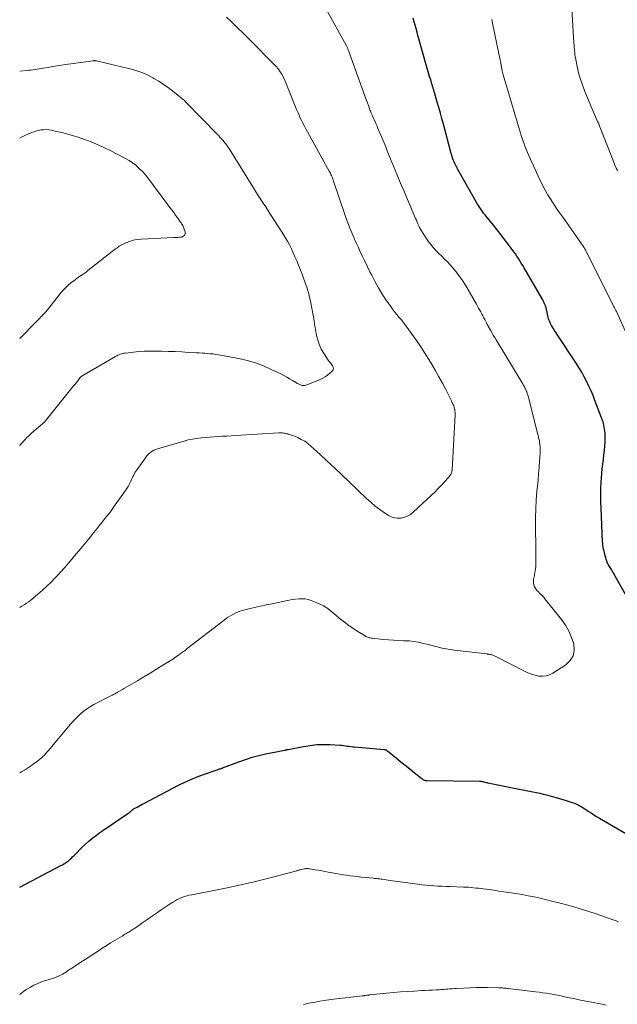
# Model space of a CAD drawing. Units: feet. Extents: x 1915000 to 1920034, y 560000 to 565000.
# Drawn here: x 1915000 to 1915120, y 561167 to 561364 of the extents above; entities that cross this region are included whole.
import ezdxf

# ---------------------------------------------------------------- set-up
doc = ezdxf.new("R2010")
doc.units = ezdxf.units.FT
doc.header["$LTSCALE"] = 100
doc.header["$MEASUREMENT"] = 0
doc.layers.add('CONTOUR INDEX', color=32, linetype='Continuous', lineweight=25)
doc.layers.add('CONTOUR INTERMEDIATE', color=40, linetype='Continuous', lineweight=15)

msp = doc.modelspace()

# ---------------------------------------------------------------- linework, layer by layer
at = {"layer": 'CONTOUR INDEX', "elevation": 960, "flags": 128}
for points in [[(1915122.42, 561246.66), (1915118.56, 561253.42), (1915118.43, 561253.64), (1915118.3, 561253.86), (1915118.16, 561254.07), (1915118.03, 561254.29), (1915117.84, 561254.59), (1915117.8, 561254.66), (1915117.76, 561254.72), (1915117.72, 561254.79), (1915117.68, 561254.87), (1915117.65, 561254.94), (1915117.61, 561255.01), (1915117.59, 561255.09), (1915117.56, 561255.16), (1915117.4, 561255.69), (1915117.3, 561256.03), (1915117.2, 561256.38), (1915117.11, 561256.72), (1915117.02, 561257.07), (1915116.96, 561257.31), (1915116.9, 561257.53), (1915116.86, 561257.76), (1915116.81, 561257.99), (1915116.77, 561258.22), (1915116.74, 561258.45), (1915116.71, 561258.68), (1915116.69, 561258.91), (1915116.68, 561259.14), (1915116.36, 561265.91), (1915116.32, 561267.23), (1915116.31, 561268.55), (1915116.34, 561269.87), (1915116.4, 561271.19), (1915116.46, 561272), (1915116.53, 561272.91), (1915116.61, 561273.83), (1915116.71, 561274.74), (1915116.83, 561275.66), (1915116.83, 561275.67), (1915116.94, 561276.58), (1915117.03, 561277.48), (1915117.1, 561278.39), (1915117.15, 561279.3), (1915117.18, 561280.04), (1915117.18, 561280.58), (1915117.15, 561281.11), (1915117.08, 561281.64), (1915116.99, 561282.17), (1915116.82, 561282.94), (1915116.78, 561283.08), (1915116.75, 561283.22), (1915116.7, 561283.35), (1915116.66, 561283.49), (1915116.6, 561283.62), (1915116.55, 561283.75), (1915116.5, 561283.89), (1915116.45, 561284.02), (1915115.14, 561287.5), (1915114.76, 561288.48), (1915114.35, 561289.44), (1915113.92, 561290.4), (1915113.47, 561291.34), (1915112.99, 561292.27), (1915112.48, 561293.19), (1915111.94, 561294.08), (1915111.38, 561294.97), (1915107.68, 561300.54), (1915107.36, 561301.03), (1915107.06, 561301.51), (1915106.76, 561302), (1915106.47, 561302.5), (1915106.23, 561302.92), (1915106.08, 561303.22), (1915105.95, 561303.52), (1915105.85, 561303.83), (1915105.76, 561304.15), (1915105.75, 561304.17), (1915105.69, 561304.48), (1915105.62, 561304.8), (1915105.56, 561305.12), (1915105.51, 561305.43), (1915105.45, 561305.75), (1915105.37, 561306.06), (1915105.27, 561306.37), (1915105.15, 561306.67), (1915105.13, 561306.71), (1915104.99, 561307.03), (1915104.84, 561307.34), (1915104.68, 561307.65), (1915104.51, 561307.96), (1915100.95, 561314.09), (1915100.68, 561314.56), (1915100.4, 561315.02), (1915100.11, 561315.48), (1915099.82, 561315.94), (1915099.53, 561316.39), (1915099.22, 561316.84), (1915098.91, 561317.28), (1915098.59, 561317.71), (1915097.78, 561318.79), (1915097.05, 561319.76), (1915096.31, 561320.72), (1915095.56, 561321.68), (1915094.8, 561322.62), (1915093.3, 561324.46), (1915093.07, 561324.75), (1915092.85, 561325.03), (1915092.64, 561325.32), (1915092.43, 561325.62), (1915092.23, 561325.92), (1915092.03, 561326.22), (1915091.84, 561326.53), (1915091.66, 561326.84), (1915087.7, 561333.79), (1915087.49, 561334.16), (1915087.3, 561334.54), (1915087.12, 561334.93), (1915086.94, 561335.32), (1915086.79, 561335.72), (1915086.64, 561336.12), (1915086.51, 561336.53), (1915086.39, 561336.94), (1915084.81, 561342.83), (1915084.51, 561343.94), (1915084.2, 561345.04), (1915083.89, 561346.15), (1915083.58, 561347.25), (1915083.02, 561349.2), (1915082.98, 561349.33), (1915082.94, 561349.46), (1915082.9, 561349.59), (1915082.86, 561349.72), (1915082.82, 561349.84), (1915082.78, 561349.97), (1915082.74, 561350.1), (1915082.7, 561350.23), (1915082.49, 561350.94), (1915082.34, 561351.42), (1915082.19, 561351.9), (1915082.05, 561352.39), (1915081.91, 561352.87), (1915080.1, 561359.22), (1915079.91, 561359.9), (1915079.72, 561360.59), (1915079.53, 561361.28), (1915079.34, 561361.97), (1915079.15, 561362.66), (1915078.96, 561363.35), (1915078.76, 561364.04)], [(1915000, 561190.02), (1915008.21, 561194.36), (1915008.41, 561194.46), (1915008.6, 561194.57), (1915008.8, 561194.68), (1915009, 561194.79), (1915009.19, 561194.91), (1915009.38, 561195.04), (1915009.56, 561195.17), (1915009.74, 561195.31), (1915009.89, 561195.44), (1915010.13, 561195.65), (1915010.37, 561195.87), (1915010.6, 561196.1), (1915010.83, 561196.33), (1915011.47, 561197), (1915012.02, 561197.56), (1915012.58, 561198.11), (1915013.16, 561198.64), (1915013.75, 561199.16), (1915013.93, 561199.32), (1915014.63, 561199.89), (1915015.34, 561200.45), (1915016.07, 561200.99), (1915016.81, 561201.51), (1915021.64, 561204.81), (1915021.83, 561204.94), (1915022.01, 561205.08), (1915022.19, 561205.22), (1915022.38, 561205.37), (1915022.71, 561205.64), (1915022.8, 561205.71), (1915023.48, 561206.09), (1915023.82, 561206.28), (1915024.15, 561206.46), (1915024.48, 561206.64), (1915024.82, 561206.81), (1915031.8, 561210.44), (1915033.03, 561211.04), (1915034.27, 561211.61), (1915035.53, 561212.12), (1915036.81, 561212.61), (1915039.52, 561213.56), (1915039.67, 561213.62), (1915039.82, 561213.66), (1915039.96, 561213.71), (1915040.11, 561213.76), (1915040.37, 561213.83), (1915040.39, 561213.84), (1915040.41, 561213.85), (1915040.44, 561213.85), (1915040.46, 561213.86), (1915040.54, 561213.89), (1915040.56, 561213.9), (1915040.58, 561213.91), (1915040.6, 561213.92), (1915040.62, 561213.93), (1915043.85, 561215.16), (1915045.17, 561215.62), (1915046.51, 561216.05), (1915047.87, 561216.41), (1915049.23, 561216.73), (1915051.35, 561217.16), (1915051.67, 561217.23), (1915051.99, 561217.29), (1915052.31, 561217.35), (1915052.64, 561217.41), (1915053.13, 561217.5), (1915053.21, 561217.52), (1915053.28, 561217.53), (1915053.36, 561217.55), (1915053.43, 561217.57), (1915053.5, 561217.59), (1915053.58, 561217.6), (1915053.65, 561217.62), (1915053.72, 561217.64), (1915056.79, 561218.24), (1915058.12, 561218.44), (1915059.45, 561218.58), (1915060.79, 561218.62), (1915062.14, 561218.59), (1915064.09, 561218.47), (1915064.46, 561218.45), (1915064.83, 561218.41), (1915065.19, 561218.36), (1915065.56, 561218.3), (1915065.92, 561218.25), (1915066.29, 561218.19), (1915066.65, 561218.15), (1915067.02, 561218.12), (1915072.95, 561217.6), (1915073.04, 561217.59), (1915073.13, 561217.57), (1915073.23, 561217.55), (1915073.32, 561217.51), (1915073.4, 561217.47), (1915073.49, 561217.43), (1915073.57, 561217.37), (1915073.64, 561217.32), (1915075.42, 561215.88), (1915076.3, 561215.17), (1915077.18, 561214.46), (1915078.06, 561213.75), (1915078.94, 561213.03), (1915080.47, 561211.8), (1915080.58, 561211.71), (1915080.71, 561211.63), (1915080.84, 561211.56), (1915080.97, 561211.5), (1915081.11, 561211.45), (1915081.25, 561211.42), (1915081.4, 561211.4), (1915081.55, 561211.39), (1915092, 561211.28), (1915092.1, 561211.27), (1915092.19, 561211.27), (1915092.28, 561211.26), (1915092.38, 561211.25), (1915092.47, 561211.23), (1915092.56, 561211.21), (1915092.65, 561211.19), (1915092.74, 561211.17), (1915092.93, 561211.12), (1915093.11, 561211.08), (1915093.3, 561211.03), (1915093.48, 561210.99), (1915093.67, 561210.95), (1915100, 561209.67), (1915100.68, 561209.54), (1915101.37, 561209.4), (1915102.05, 561209.27), (1915102.73, 561209.13), (1915103.41, 561208.99), (1915104.09, 561208.84), (1915104.77, 561208.68), (1915105.45, 561208.51), (1915106.85, 561208.13), (1915107.63, 561207.91), (1915108.41, 561207.69), (1915109.18, 561207.45), (1915109.95, 561207.2), (1915110.83, 561206.91), (1915111.15, 561206.79), (1915111.48, 561206.66), (1915111.8, 561206.51), (1915112.11, 561206.35), (1915112.41, 561206.18), (1915112.71, 561206), (1915113.01, 561205.81), (1915113.3, 561205.62), (1915113.8, 561205.27), (1915114.35, 561204.91), (1915114.9, 561204.55), (1915115.45, 561204.21), (1915116.02, 561203.88), (1915126.62, 561197.74)]]:
    msp.add_lwpolyline(points, dxfattribs=at)
at = {"layer": 'CONTOUR INTERMEDIATE', "flags": 128}
for points, elevation in [([(1915119.69, 561333.46), (1915119.41, 561334.04), (1915119.15, 561334.64), (1915118.91, 561335.24), (1915116.12, 561342.32), (1915116.08, 561342.43), (1915116.03, 561342.55), (1915115.99, 561342.66), (1915115.94, 561342.78), (1915115.92, 561342.83), (1915115.89, 561342.92), (1915115.85, 561343), (1915115.81, 561343.09), (1915115.77, 561343.18), (1915115.73, 561343.27), (1915115.69, 561343.36), (1915115.65, 561343.44), (1915115.61, 561343.53), (1915113.13, 561349.36), (1915112.68, 561350.51), (1915112.28, 561351.67), (1915111.94, 561352.86), (1915111.66, 561354.06), (1915111.23, 561356.12), (1915111.2, 561356.31), (1915111.17, 561356.49), (1915111.14, 561356.67), (1915111.12, 561356.86), (1915111.1, 561357.04), (1915111.08, 561357.23), (1915111.07, 561357.41), (1915111.05, 561357.6), (1915111.03, 561357.85), (1915111, 561358.17), (1915110.98, 561358.48), (1915110.96, 561358.79), (1915110.94, 561359.11), (1915110.33, 561369.4)], 968), ([(1915000, 561212.91), (1915000.34, 561213.12), (1915000.97, 561213.5), (1915001.58, 561213.89), (1915002.19, 561214.3), (1915002.79, 561214.71), (1915003.3, 561215.07), (1915003.64, 561215.32), (1915003.97, 561215.58), (1915004.28, 561215.86), (1915004.59, 561216.14), (1915004.89, 561216.44), (1915005.18, 561216.74), (1915005.46, 561217.05), (1915005.73, 561217.37), (1915010.17, 561222.68), (1915010.68, 561223.26), (1915011.21, 561223.83), (1915011.76, 561224.37), (1915012.32, 561224.9), (1915012.92, 561225.38), (1915013.54, 561225.84), (1915014.19, 561226.25), (1915014.86, 561226.62), (1915018.25, 561228.34), (1915018.42, 561228.42), (1915018.59, 561228.51), (1915018.76, 561228.6), (1915018.93, 561228.69), (1915019.1, 561228.78), (1915019.27, 561228.87), (1915019.43, 561228.96), (1915019.6, 561229.06), (1915020.13, 561229.39), (1915020.57, 561229.65), (1915021, 561229.91), (1915021.44, 561230.16), (1915021.88, 561230.42), (1915023.57, 561231.39), (1915024.85, 561232.14), (1915026.12, 561232.9), (1915027.38, 561233.68), (1915028.64, 561234.47), (1915030.63, 561235.73), (1915030.95, 561235.94), (1915031.26, 561236.14), (1915031.57, 561236.36), (1915031.88, 561236.57), (1915032.03, 561236.68), (1915032.41, 561236.96), (1915032.78, 561237.24), (1915033.16, 561237.52), (1915033.53, 561237.81), (1915040.92, 561243.53), (1915041.33, 561243.84), (1915041.75, 561244.13), (1915042.19, 561244.41), (1915042.64, 561244.67), (1915043.1, 561244.91), (1915043.57, 561245.11), (1915044.05, 561245.28), (1915044.55, 561245.43), (1915045.86, 561245.75), (1915047.01, 561246.03), (1915048.17, 561246.3), (1915049.34, 561246.56), (1915050.5, 561246.81), (1915053.28, 561247.39), (1915053.91, 561247.52), (1915054.55, 561247.62), (1915055.19, 561247.71), (1915055.84, 561247.78), (1915056.48, 561247.8), (1915057.11, 561247.76), (1915057.73, 561247.63), (1915058.35, 561247.45), (1915059.02, 561247.21), (1915059.94, 561246.81), (1915060.83, 561246.36), (1915061.66, 561245.82), (1915062.46, 561245.21), (1915064.22, 561243.74), (1915065.04, 561243.08), (1915065.89, 561242.44), (1915066.76, 561241.85), (1915067.65, 561241.27), (1915069.14, 561240.36), (1915069.3, 561240.27), (1915069.47, 561240.19), (1915069.63, 561240.12), (1915069.81, 561240.05), (1915069.98, 561239.99), (1915070.16, 561239.95), (1915070.34, 561239.91), (1915070.52, 561239.89), (1915072.78, 561239.66), (1915073.8, 561239.56), (1915074.81, 561239.49), (1915075.83, 561239.43), (1915076.85, 561239.4), (1915077.15, 561239.39), (1915078.01, 561239.34), (1915078.87, 561239.24), (1915079.73, 561239.09), (1915080.57, 561238.9), (1915080.71, 561238.87), (1915081.48, 561238.67), (1915082.26, 561238.47), (1915083.03, 561238.28), (1915083.81, 561238.09), (1915084.59, 561237.92), (1915085.37, 561237.77), (1915086.16, 561237.64), (1915086.95, 561237.53), (1915093.54, 561236.75), (1915093.65, 561236.73), (1915093.76, 561236.72), (1915093.87, 561236.7), (1915093.98, 561236.68), (1915094.08, 561236.66), (1915094.19, 561236.64), (1915094.3, 561236.61), (1915094.4, 561236.57), (1915094.51, 561236.54), (1915094.67, 561236.48), (1915094.83, 561236.42), (1915094.98, 561236.35), (1915095.14, 561236.28), (1915101.04, 561233.28), (1915101.73, 561232.96), (1915102.45, 561232.69), (1915103.18, 561232.48), (1915103.93, 561232.32), (1915104.67, 561232.27), (1915105.39, 561232.34), (1915106.07, 561232.56), (1915106.74, 561232.89), (1915109.28, 561234.54), (1915110.16, 561235.41), (1915110.77, 561236.38), (1915110.98, 561237.51), (1915110.9, 561238.74), (1915110.47, 561240.05), (1915109.93, 561241.3), (1915109.25, 561242.48), (1915108.46, 561243.61), (1915105.14, 561247.76), (1915104.82, 561248.15), (1915104.48, 561248.52), (1915104.13, 561248.88), (1915103.77, 561249.23), (1915103.59, 561249.39), (1915103.35, 561249.67), (1915103.14, 561249.97), (1915103, 561250.31), (1915102.9, 561250.66), (1915102.87, 561250.87), (1915102.84, 561251.14), (1915102.83, 561251.41), (1915102.86, 561251.68), (1915102.9, 561251.95), (1915102.96, 561252.21), (1915103.02, 561252.48), (1915103.07, 561252.75), (1915103.12, 561253.02), (1915103.18, 561253.38), (1915103.24, 561253.82), (1915103.29, 561254.27), (1915103.31, 561254.73), (1915103.33, 561255.18), (1915103.33, 561255.48), (1915103.33, 561256.08), (1915103.32, 561256.69), (1915103.32, 561257.29), (1915103.31, 561257.9), (1915103.25, 561262.29), (1915103.26, 561264.06), (1915103.3, 561265.82), (1915103.4, 561267.57), (1915103.53, 561269.33), (1915103.63, 561270.37), (1915103.74, 561271.6), (1915103.85, 561272.84), (1915103.95, 561274.08), (1915104.05, 561275.32), (1915104.17, 561276.88), (1915104.19, 561277.33), (1915104.19, 561277.79), (1915104.16, 561278.24), (1915104.11, 561278.7), (1915104.04, 561279.17), (1915104.01, 561279.39), (1915103.97, 561279.6), (1915103.92, 561279.81), (1915103.87, 561280.03), (1915103.81, 561280.24), (1915103.75, 561280.45), (1915103.7, 561280.66), (1915103.65, 561280.87), (1915101.9, 561287.92), (1915101.81, 561288.25), (1915101.71, 561288.58), (1915101.6, 561288.91), (1915101.48, 561289.23), (1915101.39, 561289.46), (1915101.3, 561289.66), (1915101.21, 561289.87), (1915101.11, 561290.06), (1915101.01, 561290.26), (1915100.9, 561290.45), (1915100.79, 561290.64), (1915100.68, 561290.83), (1915100.56, 561291.02), (1915095.36, 561299.63), (1915095.07, 561300.12), (1915094.78, 561300.61), (1915094.49, 561301.11), (1915094.21, 561301.6), (1915093.75, 561302.41), (1915093.7, 561302.5), (1915093.64, 561302.6), (1915093.59, 561302.69), (1915093.55, 561302.79), (1915093.5, 561302.88), (1915093.45, 561302.98), (1915093.4, 561303.07), (1915093.36, 561303.17), (1915093.08, 561303.71), (1915092.9, 561304.08), (1915092.71, 561304.45), (1915092.51, 561304.81), (1915092.32, 561305.18), (1915092.29, 561305.23), (1915092.08, 561305.62), (1915091.86, 561306.01), (1915091.64, 561306.39), (1915091.42, 561306.77), (1915089.2, 561310.6), (1915088.6, 561311.54), (1915087.98, 561312.46), (1915087.29, 561313.34), (1915086.57, 561314.19), (1915086.17, 561314.65), (1915085.61, 561315.24), (1915085.05, 561315.83), (1915084.47, 561316.4), (1915083.88, 561316.96), (1915083.31, 561317.54), (1915082.76, 561318.13), (1915082.26, 561318.77), (1915081.78, 561319.42), (1915080.64, 561321.12), (1915080.43, 561321.45), (1915080.23, 561321.79), (1915080.05, 561322.14), (1915079.88, 561322.5), (1915079.72, 561322.86), (1915079.56, 561323.22), (1915079.4, 561323.58), (1915079.24, 561323.95), (1915077.28, 561328.57), (1915076.86, 561329.55), (1915076.45, 561330.53), (1915076.03, 561331.51), (1915075.61, 561332.48), (1915075.46, 561332.85), (1915075.12, 561333.65), (1915074.79, 561334.45), (1915074.46, 561335.25), (1915074.14, 561336.05), (1915074.02, 561336.36), (1915073.64, 561337.31), (1915073.26, 561338.27), (1915072.86, 561339.22), (1915072.47, 561340.17), (1915071.71, 561341.97), (1915071.52, 561342.41), (1915071.33, 561342.85), (1915071.13, 561343.3), (1915070.94, 561343.74), (1915070.74, 561344.18), (1915070.55, 561344.62), (1915070.37, 561345.07), (1915070.2, 561345.52), (1915070.17, 561345.6), (1915069.98, 561346.09), (1915069.79, 561346.59), (1915069.61, 561347.08), (1915069.43, 561347.57), (1915065.81, 561357.56), (1915065.76, 561357.7), (1915065.71, 561357.83), (1915065.65, 561357.97), (1915065.59, 561358.1), (1915065.53, 561358.24), (1915065.46, 561358.37), (1915065.39, 561358.5), (1915065.33, 561358.63), (1915061.3, 561365.97)], 956), ([(1915000, 561246.05), (1915000.45, 561246.33), (1915000.91, 561246.61), (1915001.37, 561246.89), (1915001.81, 561247.19), (1915002.24, 561247.52), (1915002.66, 561247.85), (1915003.66, 561248.7), (1915004.56, 561249.49), (1915005.44, 561250.29), (1915006.3, 561251.12), (1915007.13, 561251.98), (1915007.62, 561252.5), (1915008.26, 561253.19), (1915008.89, 561253.89), (1915009.51, 561254.59), (1915010.12, 561255.31), (1915010.72, 561256.03), (1915011.32, 561256.76), (1915011.91, 561257.49), (1915012.51, 561258.21), (1915014.14, 561260.23), (1915014.78, 561261.01), (1915015.42, 561261.8), (1915016.06, 561262.59), (1915016.7, 561263.38), (1915017.33, 561264.17), (1915017.95, 561264.97), (1915018.55, 561265.78), (1915019.14, 561266.61), (1915021.17, 561269.48), (1915021.43, 561269.87), (1915021.68, 561270.27), (1915021.91, 561270.68), (1915022.12, 561271.1), (1915022.24, 561271.35), (1915022.39, 561271.65), (1915022.53, 561271.95), (1915022.67, 561272.25), (1915022.82, 561272.55), (1915022.97, 561272.85), (1915023.13, 561273.14), (1915023.31, 561273.42), (1915023.5, 561273.7), (1915025.15, 561276.02), (1915025.39, 561276.32), (1915025.64, 561276.61), (1915025.92, 561276.88), (1915026.22, 561277.13), (1915026.53, 561277.35), (1915026.87, 561277.54), (1915027.22, 561277.69), (1915027.58, 561277.82), (1915032.89, 561279.37), (1915033.72, 561279.59), (1915034.56, 561279.78), (1915035.41, 561279.92), (1915036.26, 561280.03), (1915037.12, 561280.11), (1915037.98, 561280.18), (1915038.84, 561280.24), (1915039.7, 561280.29), (1915040.58, 561280.34), (1915041.45, 561280.39), (1915042.32, 561280.44), (1915043.19, 561280.49), (1915051.89, 561281.04), (1915052.12, 561281.05), (1915052.35, 561281.04), (1915052.57, 561281.02), (1915052.8, 561280.99), (1915053.02, 561280.95), (1915053.24, 561280.9), (1915053.46, 561280.85), (1915053.68, 561280.8), (1915053.72, 561280.79), (1915053.95, 561280.72), (1915054.19, 561280.65), (1915054.41, 561280.57), (1915054.64, 561280.48), (1915055.65, 561280.06), (1915056.36, 561279.72), (1915057.04, 561279.33), (1915057.68, 561278.88), (1915058.28, 561278.38), (1915060.07, 561276.73), (1915061.55, 561275.36), (1915063.02, 561273.99), (1915064.48, 561272.61), (1915065.93, 561271.23), (1915069.43, 561267.88), (1915070.28, 561267.11), (1915071.16, 561266.37), (1915072.07, 561265.68), (1915073.02, 561265.02), (1915073.77, 561264.52), (1915074.37, 561264.21), (1915075, 561264), (1915075.65, 561263.93), (1915076.33, 561263.95), (1915077, 561264.11), (1915077.63, 561264.35), (1915078.21, 561264.69), (1915078.75, 561265.11), (1915082.42, 561268.54), (1915083.08, 561269.17), (1915083.72, 561269.81), (1915084.35, 561270.47), (1915084.97, 561271.14), (1915085.9, 561272.17), (1915086.03, 561272.34), (1915086.16, 561272.52), (1915086.26, 561272.71), (1915086.35, 561272.91), (1915086.48, 561273.23), (1915086.49, 561273.28), (1915086.51, 561273.33), (1915086.52, 561273.38), (1915086.52, 561273.43), (1915086.52, 561273.48), (1915086.53, 561273.53), (1915086.53, 561273.58), (1915086.53, 561273.63), (1915087.15, 561284.63), (1915087.15, 561284.89), (1915087.14, 561285.15), (1915087.11, 561285.42), (1915087.06, 561285.68), (1915087.05, 561285.74), (1915086.99, 561285.97), (1915086.93, 561286.19), (1915086.86, 561286.41), (1915086.78, 561286.62), (1915086.69, 561286.83), (1915086.59, 561287.05), (1915086.5, 561287.25), (1915086.4, 561287.46), (1915085.28, 561289.68), (1915084.61, 561290.98), (1915083.91, 561292.27), (1915083.18, 561293.55), (1915082.42, 561294.81), (1915081.88, 561295.69), (1915081.08, 561296.97), (1915080.26, 561298.24), (1915079.41, 561299.49), (1915078.54, 561300.73), (1915077.57, 561302.09), (1915077.17, 561302.63), (1915076.76, 561303.17), (1915076.33, 561303.69), (1915075.9, 561304.21), (1915075.47, 561304.73), (1915075.05, 561305.26), (1915074.65, 561305.79), (1915074.25, 561306.34), (1915073.38, 561307.61), (1915072.58, 561308.81), (1915071.82, 561310.03), (1915071.12, 561311.29), (1915070.46, 561312.57), (1915070.17, 561313.15), (1915069.63, 561314.26), (1915069.1, 561315.37), (1915068.57, 561316.48), (1915068.04, 561317.59), (1915067.72, 561318.29), (1915067.37, 561319.06), (1915067.02, 561319.83), (1915066.68, 561320.61), (1915066.35, 561321.39), (1915066.03, 561322.18), (1915065.73, 561322.97), (1915065.44, 561323.76), (1915065.15, 561324.56), (1915062.76, 561331.64), (1915062.68, 561331.87), (1915062.59, 561332.1), (1915062.49, 561332.33), (1915062.4, 561332.56), (1915062.29, 561332.78), (1915062.18, 561333.01), (1915062.07, 561333.23), (1915061.95, 561333.44), (1915057.27, 561341.9), (1915056.93, 561342.54), (1915056.61, 561343.17), (1915056.29, 561343.82), (1915055.99, 561344.47), (1915055.71, 561345.13), (1915055.42, 561345.79), (1915055.15, 561346.46), (1915054.88, 561347.12), (1915053.14, 561351.44), (1915052.93, 561351.92), (1915052.7, 561352.39), (1915052.44, 561352.84), (1915052.16, 561353.29), (1915051.77, 561353.86), (1915051.66, 561354.01), (1915051.55, 561354.15), (1915051.44, 561354.29), (1915051.31, 561354.42), (1915051.19, 561354.55), (1915051.06, 561354.68), (1915050.94, 561354.8), (1915050.81, 561354.93), (1915046.18, 561359.57), (1915045.91, 561359.84), (1915045.64, 561360.11), (1915045.38, 561360.38), (1915045.11, 561360.66), (1915044.84, 561360.93), (1915044.57, 561361.2), (1915044.3, 561361.46), (1915044.02, 561361.73), (1915042.99, 561362.73), (1915042.2, 561363.5), (1915041.41, 561364.27)], 952), ([(1915122.95, 561297.6), (1915119.44, 561305.3), (1915119.32, 561305.55), (1915119.2, 561305.79), (1915119.08, 561306.04), (1915118.95, 561306.28), (1915118.72, 561306.73), (1915118.71, 561306.75), (1915118.7, 561306.77), (1915118.69, 561306.79), (1915118.68, 561306.82), (1915118.63, 561306.9), (1915118.62, 561306.93), (1915118.61, 561306.95), (1915118.6, 561306.97), (1915118.58, 561306.99), (1915113.39, 561317.36), (1915113.33, 561317.47), (1915113.27, 561317.58), (1915113.21, 561317.69), (1915113.15, 561317.79), (1915113.09, 561317.9), (1915113.03, 561318), (1915112.96, 561318.11), (1915112.89, 561318.21), (1915111.22, 561320.63), (1915110.45, 561321.73), (1915109.69, 561322.83), (1915108.92, 561323.92), (1915108.14, 561325.01), (1915107.6, 561325.78), (1915107.11, 561326.5), (1915106.62, 561327.22), (1915106.16, 561327.95), (1915105.71, 561328.69), (1915105.67, 561328.75), (1915105.26, 561329.47), (1915104.86, 561330.2), (1915104.49, 561330.94), (1915104.13, 561331.68), (1915102.17, 561335.94), (1915101.89, 561336.57), (1915101.63, 561337.19), (1915101.37, 561337.82), (1915101.12, 561338.46), (1915101.11, 561338.49), (1915100.88, 561339.12), (1915100.66, 561339.74), (1915100.46, 561340.37), (1915100.26, 561341.01), (1915096.95, 561352.06), (1915096.88, 561352.28), (1915096.82, 561352.51), (1915096.76, 561352.74), (1915096.7, 561352.96), (1915096.65, 561353.19), (1915096.6, 561353.42), (1915096.55, 561353.65), (1915096.51, 561353.88), (1915096.38, 561354.58), (1915096.27, 561355.16), (1915096.16, 561355.73), (1915096.04, 561356.31), (1915095.93, 561356.89), (1915094.66, 561363.04), (1915094.49, 561363.83)], 964), ([(1915000, 561278.48), (1915000.16, 561278.66), (1915000.46, 561279.02), (1915000.78, 561279.37), (1915001.09, 561279.72), (1915001.42, 561280.06), (1915001.75, 561280.39), (1915002.09, 561280.71), (1915002.45, 561281.02), (1915004.55, 561282.8), (1915004.63, 561282.87), (1915004.71, 561282.94), (1915004.79, 561283.02), (1915004.87, 561283.09), (1915004.95, 561283.17), (1915005.03, 561283.25), (1915005.1, 561283.33), (1915005.17, 561283.42), (1915010.51, 561290.09), (1915010.79, 561290.44), (1915011.07, 561290.78), (1915011.35, 561291.13), (1915011.63, 561291.47), (1915012.06, 561292.01), (1915012.13, 561292.09), (1915012.19, 561292.16), (1915012.26, 561292.22), (1915012.33, 561292.29), (1915012.4, 561292.35), (1915012.48, 561292.41), (1915012.56, 561292.46), (1915012.64, 561292.51), (1915019.19, 561296.32), (1915019.42, 561296.45), (1915019.66, 561296.57), (1915019.91, 561296.67), (1915020.16, 561296.77), (1915020.41, 561296.85), (1915020.67, 561296.92), (1915020.93, 561296.97), (1915021.19, 561297.01), (1915023.32, 561297.25), (1915024.11, 561297.33), (1915024.89, 561297.38), (1915025.68, 561297.4), (1915026.46, 561297.4), (1915028.38, 561297.36), (1915029.74, 561297.33), (1915031.09, 561297.28), (1915032.44, 561297.22), (1915033.79, 561297.14), (1915035.39, 561297.05), (1915035.94, 561297.02), (1915036.49, 561296.98), (1915037.04, 561296.95), (1915037.59, 561296.92), (1915038.14, 561296.87), (1915038.69, 561296.82), (1915039.24, 561296.74), (1915039.78, 561296.65), (1915043.84, 561295.88), (1915045.52, 561295.49), (1915047.17, 561295.02), (1915048.78, 561294.42), (1915050.36, 561293.74), (1915052.29, 561292.81), (1915052.88, 561292.51), (1915053.46, 561292.2), (1915054.03, 561291.87), (1915054.59, 561291.53), (1915055.4, 561291.01), (1915055.56, 561290.92), (1915055.71, 561290.83), (1915055.87, 561290.75), (1915056.04, 561290.68), (1915056.21, 561290.62), (1915056.38, 561290.57), (1915056.55, 561290.53), (1915056.73, 561290.51), (1915056.75, 561290.51), (1915056.93, 561290.51), (1915057.12, 561290.52), (1915057.29, 561290.56), (1915057.47, 561290.62), (1915059.99, 561291.65), (1915060.57, 561291.92), (1915061.13, 561292.23), (1915061.64, 561292.6), (1915062.14, 561293.01), (1915062.55, 561293.39), (1915062.72, 561293.64), (1915062.8, 561293.9), (1915062.75, 561294.17), (1915062.63, 561294.44), (1915062.4, 561294.72), (1915062.18, 561295.01), (1915061.97, 561295.3), (1915061.77, 561295.6), (1915060.93, 561296.84), (1915060.37, 561297.79), (1915059.91, 561298.77), (1915059.58, 561299.81), (1915059.33, 561300.88), (1915059.02, 561302.87), (1915058.85, 561303.91), (1915058.66, 561304.95), (1915058.47, 561305.99), (1915058.27, 561307.03), (1915058.1, 561307.9), (1915057.96, 561308.5), (1915057.81, 561309.1), (1915057.63, 561309.69), (1915057.44, 561310.27), (1915057.22, 561310.86), (1915057.01, 561311.44), (1915056.79, 561312.01), (1915056.57, 561312.59), (1915055.77, 561314.63), (1915055.44, 561315.44), (1915055.1, 561316.25), (1915054.75, 561317.06), (1915054.39, 561317.85), (1915054, 561318.64), (1915053.6, 561319.41), (1915053.16, 561320.17), (1915052.7, 561320.91), (1915050.22, 561324.73), (1915049.73, 561325.49), (1915049.24, 561326.25), (1915048.74, 561327.02), (1915048.25, 561327.78), (1915047.76, 561328.55), (1915047.27, 561329.31), (1915046.79, 561330.08), (1915046.31, 561330.85), (1915042, 561337.8), (1915041.85, 561338.03), (1915041.7, 561338.26), (1915041.55, 561338.48), (1915041.39, 561338.7), (1915041.23, 561338.91), (1915041.06, 561339.13), (1915040.88, 561339.34), (1915040.71, 561339.54), (1915040.58, 561339.68), (1915040.34, 561339.96), (1915040.09, 561340.23), (1915039.84, 561340.5), (1915039.59, 561340.76), (1915033.35, 561347.18), (1915033.2, 561347.33), (1915033.05, 561347.48), (1915032.89, 561347.63), (1915032.73, 561347.77), (1915032.57, 561347.91), (1915032.4, 561348.05), (1915032.24, 561348.18), (1915032.07, 561348.32), (1915030.62, 561349.47), (1915029.72, 561350.16), (1915028.79, 561350.81), (1915027.83, 561351.43), (1915026.86, 561352.01), (1915026.67, 561352.12), (1915025.56, 561352.69), (1915024.43, 561353.19), (1915023.26, 561353.59), (1915022.07, 561353.93), (1915015.4, 561355.5), (1915015.34, 561355.51), (1915015.29, 561355.52), (1915015.24, 561355.53), (1915015.18, 561355.54), (1915015.13, 561355.55), (1915015.07, 561355.56), (1915015.02, 561355.56), (1915014.96, 561355.56), (1915014.9, 561355.56), (1915014.84, 561355.56), (1915014.78, 561355.56), (1915014.73, 561355.55), (1915009.25, 561354.77), (1915008.36, 561354.64), (1915007.46, 561354.5), (1915006.57, 561354.36), (1915005.68, 561354.21), (1915004.7, 561354.05), (1915004.3, 561353.98), (1915003.89, 561353.92), (1915003.48, 561353.85), (1915003.08, 561353.79), (1915002.67, 561353.73), (1915002.26, 561353.68), (1915001.85, 561353.63), (1915001.44, 561353.59), (1915000, 561353.47)], 948), ([(1915000, 561299.86), (1915000.09, 561299.95), (1915003.29, 561303.26), (1915003.53, 561303.51), (1915003.77, 561303.75), (1915004.01, 561303.99), (1915004.25, 561304.23), (1915004.43, 561304.42), (1915004.58, 561304.57), (1915004.72, 561304.72), (1915004.86, 561304.88), (1915005, 561305.03), (1915005.14, 561305.19), (1915005.27, 561305.35), (1915005.4, 561305.51), (1915005.54, 561305.68), (1915008.23, 561309.06), (1915008.74, 561309.65), (1915009.28, 561310.21), (1915009.85, 561310.73), (1915010.46, 561311.22), (1915011.07, 561311.69), (1915011.39, 561311.92), (1915011.71, 561312.15), (1915012.04, 561312.37), (1915012.38, 561312.59), (1915012.71, 561312.81), (1915013.04, 561313.03), (1915013.36, 561313.26), (1915013.67, 561313.51), (1915018.6, 561317.43), (1915018.75, 561317.54), (1915018.89, 561317.66), (1915019.04, 561317.77), (1915019.2, 561317.88), (1915019.33, 561317.97), (1915019.41, 561318.03), (1915019.5, 561318.1), (1915019.58, 561318.16), (1915019.66, 561318.23), (1915019.75, 561318.29), (1915019.83, 561318.35), (1915019.92, 561318.4), (1915020.02, 561318.45), (1915021.26, 561319.05), (1915021.99, 561319.35), (1915022.74, 561319.58), (1915023.5, 561319.73), (1915024.29, 561319.81), (1915030.82, 561320.11), (1915031.12, 561320.13), (1915031.41, 561320.14), (1915031.71, 561320.16), (1915032, 561320.18), (1915032.14, 561320.18), (1915032.36, 561320.22), (1915032.56, 561320.28), (1915032.75, 561320.39), (1915032.92, 561320.52), (1915033.04, 561320.68), (1915033.12, 561320.86), (1915033.14, 561321.05), (1915033.11, 561321.25), (1915032.85, 561322.01), (1915032.78, 561322.19), (1915032.71, 561322.38), (1915032.62, 561322.55), (1915032.52, 561322.73), (1915032.41, 561322.9), (1915032.31, 561323.07), (1915032.19, 561323.23), (1915032.08, 561323.39), (1915031.57, 561324.1), (1915031.2, 561324.62), (1915030.82, 561325.13), (1915030.45, 561325.65), (1915030.07, 561326.16), (1915025.26, 561332.6), (1915025.16, 561332.72), (1915025.05, 561332.85), (1915024.94, 561332.97), (1915024.83, 561333.09), (1915023.86, 561334.04), (1915023.23, 561334.6), (1915022.58, 561335.12), (1915021.88, 561335.57), (1915021.16, 561335.99), (1915018.24, 561337.5), (1915016.83, 561338.19), (1915015.4, 561338.83), (1915013.94, 561339.41), (1915012.46, 561339.94), (1915011.49, 561340.27), (1915010.48, 561340.59), (1915009.46, 561340.89), (1915008.43, 561341.16), (1915007.39, 561341.4), (1915006.39, 561341.62), (1915005.85, 561341.71), (1915005.31, 561341.75), (1915004.76, 561341.73), (1915004.22, 561341.67), (1915003.68, 561341.56), (1915003.14, 561341.42), (1915002.62, 561341.25), (1915002.11, 561341.05), (1915001.66, 561340.86), (1915001.06, 561340.59), (1915000.48, 561340.3), (1915000, 561340.04)], 944), ([(1915000, 561168.49), (1915000.12, 561168.6), (1915000.76, 561169.12), (1915001.43, 561169.6), (1915002.13, 561170.02), (1915002.85, 561170.4), (1915003.61, 561170.74), (1915004.37, 561171.05), (1915005.15, 561171.32), (1915005.94, 561171.56), (1915006.09, 561171.6), (1915006.95, 561171.89), (1915007.78, 561172.23), (1915008.57, 561172.64), (1915009.35, 561173.1), (1915009.59, 561173.26), (1915010.46, 561173.84), (1915011.34, 561174.42), (1915012.22, 561175), (1915013.1, 561175.57), (1915015.56, 561177.18), (1915016.43, 561177.75), (1915017.31, 561178.31), (1915018.2, 561178.86), (1915019.09, 561179.4), (1915020.49, 561180.25), (1915020.68, 561180.37), (1915020.87, 561180.48), (1915021.07, 561180.6), (1915021.26, 561180.71), (1915021.45, 561180.83), (1915021.64, 561180.95), (1915021.83, 561181.06), (1915022.02, 561181.18), (1915022.22, 561181.3), (1915022.5, 561181.48), (1915022.79, 561181.66), (1915023.07, 561181.85), (1915023.35, 561182.04), (1915023.62, 561182.23), (1915024.03, 561182.51), (1915024.45, 561182.8), (1915024.86, 561183.09), (1915025.27, 561183.38), (1915026.77, 561184.43), (1915027.55, 561184.98), (1915028.34, 561185.52), (1915029.13, 561186.05), (1915029.92, 561186.58), (1915030.66, 561187.07), (1915031.09, 561187.33), (1915031.54, 561187.58), (1915032.01, 561187.79), (1915032.48, 561187.99), (1915032.97, 561188.15), (1915033.46, 561188.3), (1915033.95, 561188.43), (1915034.46, 561188.53), (1915038.85, 561189.37), (1915041.54, 561189.91), (1915044.23, 561190.49), (1915046.9, 561191.12), (1915049.57, 561191.79), (1915055.22, 561193.26), (1915055.34, 561193.3), (1915055.47, 561193.33), (1915055.59, 561193.37), (1915055.72, 561193.41), (1915055.84, 561193.45), (1915055.97, 561193.48), (1915056.09, 561193.51), (1915056.22, 561193.54), (1915056.98, 561193.71), (1915057.12, 561193.74), (1915057.26, 561193.76), (1915057.4, 561193.77), (1915057.54, 561193.77), (1915057.68, 561193.77), (1915057.82, 561193.76), (1915057.96, 561193.74), (1915058.1, 561193.72), (1915059.14, 561193.54), (1915059.8, 561193.42), (1915060.46, 561193.3), (1915061.12, 561193.18), (1915061.77, 561193.06), (1915062.57, 561192.9), (1915063.28, 561192.77), (1915063.99, 561192.65), (1915064.71, 561192.53), (1915065.42, 561192.42), (1915066.14, 561192.32), (1915066.86, 561192.23), (1915067.58, 561192.15), (1915068.3, 561192.07), (1915070.79, 561191.82), (1915071.01, 561191.79), (1915071.23, 561191.77), (1915071.45, 561191.75), (1915071.67, 561191.73), (1915071.89, 561191.71), (1915072.11, 561191.68), (1915072.33, 561191.65), (1915072.54, 561191.63), (1915072.94, 561191.57), (1915073.36, 561191.51), (1915073.77, 561191.45), (1915074.19, 561191.39), (1915074.61, 561191.33), (1915079.66, 561190.62), (1915080.46, 561190.52), (1915081.26, 561190.43), (1915082.06, 561190.37), (1915082.86, 561190.31), (1915083.66, 561190.27), (1915084.46, 561190.23), (1915085.27, 561190.2), (1915086.07, 561190.16), (1915088.85, 561190.06), (1915089.35, 561190.03), (1915089.85, 561190.01), (1915090.35, 561189.97), (1915090.85, 561189.92), (1915091.35, 561189.87), (1915091.85, 561189.82), (1915092.34, 561189.75), (1915092.84, 561189.69), (1915094.95, 561189.41), (1915095.92, 561189.27), (1915096.89, 561189.13), (1915097.86, 561188.99), (1915098.83, 561188.84), (1915099.32, 561188.76), (1915100.54, 561188.56), (1915101.75, 561188.33), (1915102.95, 561188.08), (1915104.15, 561187.82), (1915106.53, 561187.26), (1915108.71, 561186.71), (1915110.88, 561186.12), (1915113.02, 561185.46), (1915115.16, 561184.75), (1915118.61, 561183.55), (1915119.01, 561183.41), (1915119.41, 561183.27), (1915119.8, 561183.12)], 964), ([(1915056.82, 561166.57), (1915057.08, 561166.63), (1915057.34, 561166.69), (1915057.6, 561166.74), (1915057.86, 561166.79), (1915059.15, 561167.04), (1915060.06, 561167.2), (1915060.97, 561167.35), (1915061.89, 561167.48), (1915062.8, 561167.6), (1915068.58, 561168.27), (1915068.65, 561168.28), (1915068.71, 561168.29), (1915068.78, 561168.3), (1915068.85, 561168.31), (1915068.92, 561168.31), (1915068.98, 561168.32), (1915069.05, 561168.33), (1915069.12, 561168.34), (1915069.48, 561168.39), (1915069.56, 561168.4), (1915069.64, 561168.41), (1915069.72, 561168.42), (1915069.8, 561168.43), (1915069.87, 561168.44), (1915069.95, 561168.45), (1915070.03, 561168.46), (1915070.11, 561168.47), (1915073.4, 561168.8), (1915074.81, 561168.94), (1915076.22, 561169.06), (1915077.63, 561169.16), (1915079.04, 561169.24), (1915080.41, 561169.32), (1915081.14, 561169.36), (1915081.87, 561169.4), (1915082.61, 561169.44), (1915083.34, 561169.48), (1915083.93, 561169.51), (1915084.37, 561169.54), (1915084.81, 561169.57), (1915085.25, 561169.6), (1915085.68, 561169.64), (1915086.12, 561169.68), (1915086.56, 561169.71), (1915087, 561169.74), (1915087.43, 561169.76), (1915088.92, 561169.84), (1915090.11, 561169.89), (1915091.29, 561169.92), (1915092.48, 561169.93), (1915093.66, 561169.92), (1915095.93, 561169.88), (1915096.16, 561169.87), (1915096.4, 561169.86), (1915096.63, 561169.85), (1915096.86, 561169.83), (1915097.1, 561169.81), (1915097.33, 561169.79), (1915097.56, 561169.76), (1915097.8, 561169.74), (1915103.27, 561169.09), (1915104, 561168.99), (1915104.73, 561168.89), (1915105.46, 561168.78), (1915106.18, 561168.66), (1915106.91, 561168.52), (1915107.63, 561168.39), (1915108.35, 561168.25), (1915109.07, 561168.1), (1915110.06, 561167.89), (1915111.15, 561167.66), (1915112.24, 561167.44), (1915113.34, 561167.22), (1915114.43, 561167.01), (1915115.09, 561166.88), (1915115.85, 561166.73), (1915116.61, 561166.58), (1915117.38, 561166.44)], 968)]:
    msp.add_lwpolyline(points, dxfattribs=dict(at, elevation=elevation))

doc.saveas('drawing.dxf')
